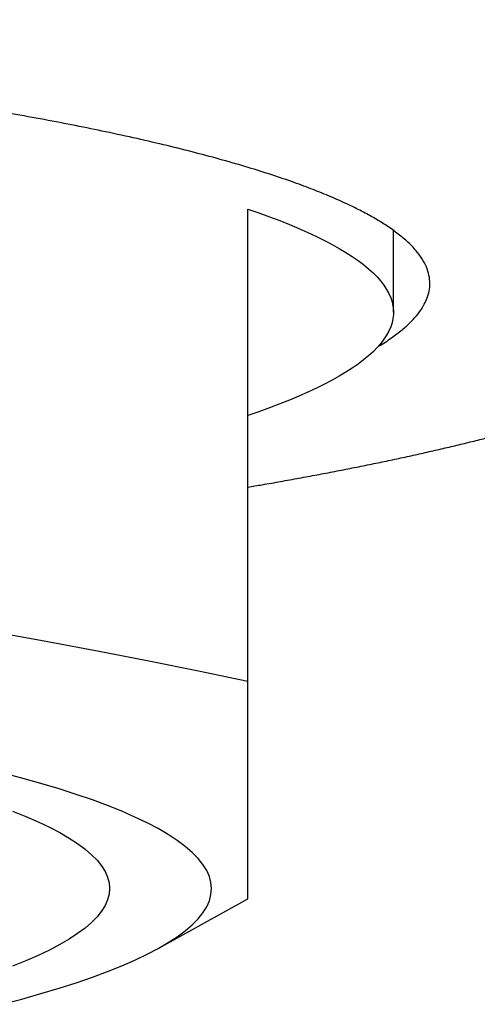
# Model space of a CAD drawing. Units: millimetres. Extents: x 8 to 820, y 12 to 524.
# Drawn here: x 411 to 415, y 485 to 491 of the extents above; entities that cross this region are included whole.
import ezdxf

# ---------------------------------------------------------------- set-up
doc = ezdxf.new("R2010")
doc.units = ezdxf.units.MM

msp = doc.modelspace()

# ---------------------------------------------------------------- linework, layer by layer
at = {"color": 7, "linetype": 'Continuous', "lineweight": 30}
for p, q in [((412.9676, 486.7336), (412.9676, 489.9759)), ((413.9676, 489.267), (413.9676, 489.8276)), ((412.3511, 484.8996), (412.9676, 485.2396))]:
    msp.add_line(p, q, dxfattribs=at)
at = {"color": 7, "linetype": 'Continuous', "lineweight": 30, "flags": 128}
for points in [[(412.9676, 489.9759), (413.0434, 489.9496), (413.1165, 489.9231), (413.1866, 489.8964), (413.2538, 489.8696), (413.318, 489.8426), (413.3793, 489.8155), (413.4377, 489.7882), (413.4931, 489.7608), (413.5454, 489.7333), (413.5948, 489.7057), (413.6411, 489.6779), (413.6844, 489.65), (413.7247, 489.622), (413.7619, 489.594), (413.796, 489.5658), (413.8271, 489.5376), (413.855, 489.5093), (413.8799, 489.4809), (413.9017, 489.4525), (413.9204, 489.4241), (413.936, 489.3956), (413.9485, 489.367), (413.9578, 489.3385), (413.964, 489.3099), (413.9672, 489.2813), (413.9672, 489.2527), (413.964, 489.2241), (413.9578, 489.1955), (413.9485, 489.1669), (413.936, 489.1384), (413.9204, 489.1099), (413.9017, 489.0814), (413.8799, 489.053), (413.855, 489.0247), (413.8271, 488.9964), (413.796, 488.9681), (413.7619, 488.94), (413.7247, 488.9119), (413.6844, 488.884), (413.6411, 488.8561), (413.5948, 488.8283), (413.5454, 488.8007), (413.4931, 488.7731), (413.4377, 488.7457), (413.3793, 488.7185), (413.318, 488.6914), (413.2538, 488.6644), (413.1866, 488.6376), (413.1165, 488.6109), (413.0434, 488.5844), (412.9676, 488.5581)], [(412.7176, 485.3109), (412.7139, 485.3525), (412.7028, 485.3941), (412.6844, 485.4356), (412.6587, 485.477), (412.6256, 485.5183), (412.5852, 485.5595), (412.5375, 485.6005), (412.4826, 485.6413), (412.4205, 485.6819), (412.3513, 485.7222), (412.2749, 485.7622), (412.1914, 485.8019), (412.1009, 485.8413), (412.0035, 485.8804), (411.8993, 485.919), (411.7882, 485.9572), (411.6703, 485.995), (411.5459, 486.0323), (411.4148, 486.0691), (411.2773, 486.1054)], [(411.35, 485.8433), (411.4411, 485.8068), (411.5257, 485.77), (411.6037, 485.7328), (411.6751, 485.6954), (411.7399, 485.6577), (411.7979, 485.6198), (411.8493, 485.5816), (411.8938, 485.5433), (411.9316, 485.5048), (411.9625, 485.4662), (411.9866, 485.4275), (412.0038, 485.3887), (412.0141, 485.3498), (412.0176, 485.3109), (412.0141, 485.272), (412.0038, 485.2332), (411.9866, 485.1944), (411.9625, 485.1556), (411.9316, 485.117), (411.8938, 485.0785), (411.8493, 485.0402), (411.7979, 485.0021), (411.7399, 484.9641), (411.6751, 484.9265), (411.6037, 484.889), (411.5257, 484.8519), (411.4411, 484.8151), (411.35, 484.7786)], [(411.2773, 484.5164), (411.4148, 484.5527), (411.5459, 484.5896), (411.6703, 484.6269), (411.7882, 484.6646), (411.8993, 484.7029), (412.0035, 484.7415), (412.1009, 484.7805), (412.1914, 484.8199), (412.2749, 484.8596), (412.3513, 484.8997), (412.4205, 484.94), (412.4826, 484.9806), (412.5375, 485.0214), (412.5852, 485.0624), (412.6256, 485.1035), (412.6587, 485.1448), (412.6844, 485.1863), (412.7028, 485.2278), (412.7139, 485.2693), (412.7176, 485.3109)]]:
    msp.add_lwpolyline(points, dxfattribs=at)
at = {"color": 7, "linetype": 'Continuous', "lineweight": 30}
msp.add_arc((401.9676, 434.7766), 53.1086, 78.04621, 101.95379, dxfattribs=at)
for points, knots in [([(413.8615, 489.032), (413.8674, 489.0353), (413.9055, 489.0571), (413.9643, 489.0976), (414.0353, 489.1519), (414.0924, 489.2049), (414.1381, 489.2566), (414.1735, 489.3085), (414.1989, 489.3605), (414.2142, 489.4126), (414.2194, 489.4664), (414.2135, 489.5217), (414.1954, 489.5785), (414.1652, 489.6352), (414.123, 489.6918), (414.0687, 489.7481), (414.0026, 489.8041), (413.9267, 489.8583), (413.8423, 489.9106), (413.7505, 489.9609), (413.649, 490.0108), (413.5378, 490.0603), (413.4169, 490.1093), (413.2827, 490.1593), (413.1341, 490.21), (412.9702, 490.2615), (412.7955, 490.3122), (412.61, 490.362), (412.4141, 490.411), (412.2079, 490.4591), (411.9975, 490.5048), (411.7843, 490.5483), (411.5691, 490.5896), (411.346, 490.63), (411.1151, 490.6695), (410.8767, 490.7079), (410.6234, 490.7464), (410.3546, 490.7849), (410.07, 490.8232), (409.7773, 490.8602), (409.4769, 490.8957), (409.1691, 490.9299), (408.8542, 490.9626), (408.5414, 490.993), (408.2318, 491.0211), (407.926, 491.0471), (407.6153, 491.0718), (407.2999, 491.0952), (406.9801, 491.1172), (406.6463, 491.1385), (406.2983, 491.1588), (405.9362, 491.1781), (405.5701, 491.1957), (405.2005, 491.2116), (404.8277, 491.2257), (404.4521, 491.2381), (404.0845, 491.2485), (403.7256, 491.257), (403.3757, 491.2637), (403.0247, 491.269), (402.6728, 491.2727), (402.3203, 491.275), (402.0851, 491.2753), (401.9676, 491.2755)], [0, 0, 0, 0, 0.003187, 0.020523, 0.037859, 0.05375, 0.069641, 0.085533, 0.101424, 0.117315, 0.133206, 0.150542, 0.167878, 0.185214, 0.20255, 0.219885, 0.237221, 0.254557, 0.270448, 0.28634, 0.302231, 0.318122, 0.334014, 0.349905, 0.367241, 0.384576, 0.401912, 0.419248, 0.436584, 0.45392, 0.471256, 0.487147, 0.503038, 0.518929, 0.534821, 0.550712, 0.566603, 0.583939, 0.601275, 0.618611, 0.635946, 0.653282, 0.670618, 0.687954, 0.703845, 0.719736, 0.735628, 0.751519, 0.76741, 0.783302, 0.800637, 0.817973, 0.835309, 0.852645, 0.869981, 0.887317, 0.904652, 0.920544, 0.936435, 0.952326, 0.968217, 0.984109, 1, 1, 1, 1]), ([(412.9676, 488.0666), (413, 488.0721), (413.0758, 488.085), (413.1928, 488.1056), (413.3188, 488.1283), (413.4427, 488.1512), (413.5648, 488.1745), (413.6848, 488.198), (413.8029, 488.2218), (413.919, 488.2458), (414.0331, 488.2702), (414.1451, 488.2947), (414.2551, 488.3196), (414.3631, 488.3447), (414.469, 488.3701), (414.5729, 488.3958), (414.6747, 488.4217), (414.7744, 488.4479), (414.8721, 488.4745), (414.9677, 488.5013), (415.0612, 488.5284), (415.1527, 488.5558), (415.2421, 488.5835), (415.3295, 488.6116), (415.4148, 488.64), (415.4981, 488.6688), (415.5794, 488.698), (415.6586, 488.7276), (415.7359, 488.7577), (415.8112, 488.7882), (415.8846, 488.8193), (415.956, 488.851), (416.0256, 488.8833), (416.0932, 488.9163), (416.1589, 488.95), (416.2227, 488.9846), (416.2846, 489.0201), (416.3445, 489.0566), (416.4022, 489.094), (416.4576, 489.1324), (416.5104, 489.1716), (416.5605, 489.2117), (416.6076, 489.2524), (416.6516, 489.2936), (416.6924, 489.3353), (416.73, 489.3772), (416.7646, 489.4195), (416.7961, 489.462), (416.8248, 489.5049), (416.8508, 489.5482), (416.874, 489.592), (416.8947, 489.6363), (416.9127, 489.6811), (416.9282, 489.7265), (416.9411, 489.7724), (416.9513, 489.8188), (416.9589, 489.8658), (416.9636, 489.9131), (416.9657, 489.949), (416.9653, 489.969), (416.9653, 489.9732)], [0, 0, 0, 0, 0.013802, 0.032253, 0.050708, 0.069168, 0.087634, 0.106105, 0.124583, 0.143068, 0.161561, 0.180063, 0.198574, 0.217097, 0.235632, 0.25418, 0.272743, 0.291323, 0.309923, 0.328543, 0.347188, 0.365859, 0.38456, 0.403294, 0.422065, 0.440879, 0.459739, 0.478651, 0.49762, 0.516653, 0.535756, 0.554934, 0.574192, 0.593534, 0.61296, 0.632465, 0.652035, 0.671643, 0.691241, 0.710735, 0.730025, 0.748991, 0.76751, 0.785477, 0.802818, 0.819503, 0.835538, 0.850959, 0.865815, 0.88017, 0.894087, 0.90763, 0.920861, 0.933837, 0.946613, 0.95924, 0.971766, 0.984238, 0.996698, 1, 1, 1, 1]), ([(412.9676, 485.2406), (412.9676, 485.2405), (412.9676, 485.2403), (412.9676, 485.2496), (412.9676, 485.2679), (412.9676, 485.2956), (412.9676, 485.3325), (412.9676, 485.3796), (412.9676, 485.4375), (412.9676, 485.5066), (412.9676, 485.586), (412.9676, 485.6755), (412.9676, 485.771), (412.9676, 485.8709), (412.9676, 485.9738), (412.9676, 486.0836), (412.9676, 486.2005), (412.9676, 486.3242), (412.9676, 486.4545), (412.9676, 486.5904), (412.9676, 486.6859), (412.9676, 486.7336)], [0, 0, 0, 0, 0.033895, 0.08895, 0.144024, 0.199104, 0.254175, 0.309228, 0.366572, 0.423938, 0.481313, 0.538682, 0.596026, 0.64639, 0.696763, 0.747137, 0.797502, 0.848122, 0.89875, 0.949378, 1, 1, 1, 1])]:
    msp.add_open_spline(points, degree=3, knots=knots, dxfattribs=at)

doc.saveas('drawing.dxf')
